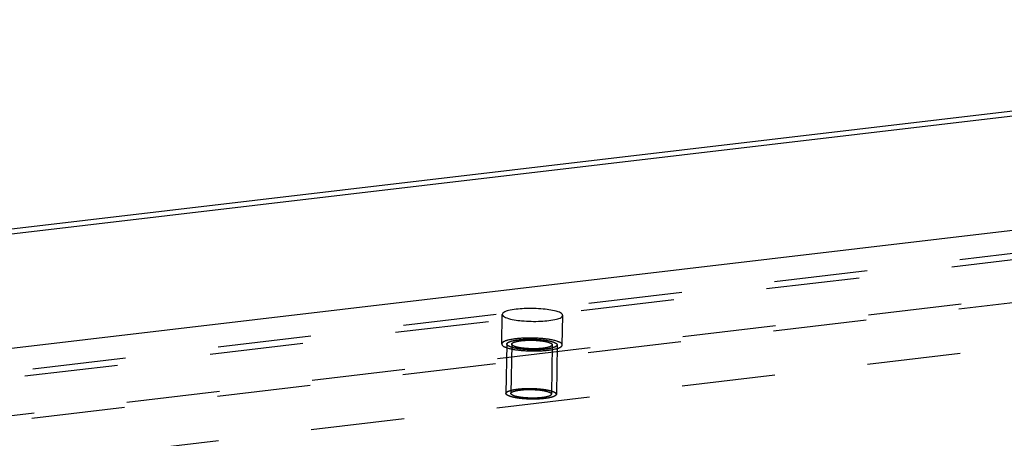
# Model space of a CAD drawing. Units: millimetres. Extents: x 0 to 841, y 0 to 594.
# Drawn here: x 664 to 713, y 225 to 246 of the extents above; entities that cross this region are included whole.
import ezdxf

# ---------------------------------------------------------------- set-up
doc = ezdxf.new("R2010")
doc.units = ezdxf.units.MM
doc.header["$LTSCALE"] = 46.255
doc.linetypes.add('HIDDEN', pattern=[0.2, 0.1, -0.1])
doc.layers.get('0').update_dxf_attribs({"linetype": 'CONTINUOUS'})
for name, color, linetype in [('BOHRUNGEN', 7, 'CONTINUOUS'), ('DEFAULT_2', 8, 'HIDDEN'), ('FLAECHEN', 7, 'CONTINUOUS')]:
    doc.layers.add(name, color=color, linetype=linetype)

msp = doc.modelspace()

# ---------------------------------------------------------------- linework, layer by layer
at = {"color": 7, "linetype": 'CONTINUOUS'}
msp.add_line((751.67044, 240.14425), (631.90566, 226.04505), dxfattribs=at)
at = {"layer": 'BOHRUNGEN', "color": 8, "linetype": 'HIDDEN'}
for p, q in [((687.99531, 230.00546), (688.01985, 231.47094)), ((690.99489, 229.95523), (691.01943, 231.42071)), ((688.49524, 229.99709), (688.45434, 227.55463)), ((690.49496, 229.96361), (690.45406, 227.52114))]:
    msp.add_line(p, q, dxfattribs=at)
at = {"layer": 'BOHRUNGEN', "color": 7, "linetype": 'CONTINUOUS'}
for points, knots in [([(690.78944, 231.59531), (690.55475, 231.6785), (689.9867, 231.75605), (689.16443, 231.78225), (688.49166, 231.70846), (688.13388, 231.60694), (688.02064, 231.51345), (688.01986, 231.47107)], [0, 0, 0, 0, 0.26173118, 0.59418993, 0.87091988, 0.95543878, 1, 1, 1, 1]), ([(688.01986, 231.47107), (688.01957, 231.4553), (688.05935, 231.35722), (688.17073, 231.32438), (688.24984, 231.29634)], [0, 0, 0, 0, 0.15815373, 1, 1, 1, 1]), ([(688.24984, 231.29634), (688.48453, 231.21316), (689.05258, 231.1356), (689.87485, 231.10941), (690.54762, 231.1832), (690.9054, 231.28472), (691.01864, 231.3782), (691.01942, 231.42059)], [0, 0, 0, 0, 0.26173118, 0.59418993, 0.87091988, 0.95543878, 1, 1, 1, 1]), ([(691.01942, 231.42059), (691.01971, 231.43635), (690.97993, 231.53444), (690.86855, 231.56727), (690.78944, 231.59531)], [0, 0, 0, 0, 0.15815373, 1, 1, 1, 1])]:
    msp.add_open_spline(points, degree=3, knots=knots, dxfattribs=at)
at = {"layer": 'BOHRUNGEN', "color": 8, "linetype": 'HIDDEN'}
for points, knots in [([(690.7649, 230.12983), (690.53021, 230.21302), (689.96216, 230.29057), (689.13989, 230.31677), (688.46711, 230.24298), (688.10934, 230.14146), (687.9961, 230.04798), (687.99532, 230.00559)], [0, 0, 0, 0, 0.26173118, 0.59418993, 0.87091988, 0.95543878, 1, 1, 1, 1]), ([(687.99532, 230.00559), (687.99503, 229.98983), (688.03481, 229.89174), (688.14619, 229.8589), (688.2253, 229.83086)], [0, 0, 0, 0, 0.15815373, 1, 1, 1, 1]), ([(688.2253, 229.83086), (688.45998, 229.74768), (689.02804, 229.67012), (689.85031, 229.64393), (690.52308, 229.71772), (690.88086, 229.81924), (690.9941, 229.91272), (690.99488, 229.95511)], [0, 0, 0, 0, 0.26173118, 0.59418993, 0.87091988, 0.95543878, 1, 1, 1, 1]), ([(690.02718, 229.79176), (689.85989, 229.77206), (689.52387, 229.75761), (689.03733, 229.79127), (688.72615, 229.84564), (688.49431, 229.93816), (688.49525, 229.99697)], [0, 0, 0, 0, 0.31944679, 0.64400471, 0.88845913, 1, 1, 1, 1]), ([(688.49525, 229.99697), (688.4961, 230.05053), (688.70413, 230.13526), (688.84723, 230.15531), (688.96301, 230.16894)], [0, 0, 0, 0, 0.31483252, 1, 1, 1, 1]), ([(688.96301, 230.16894), (689.13031, 230.18864), (689.46633, 230.20308), (689.95286, 230.16942), (690.26404, 230.11506), (690.49589, 230.02253), (690.49495, 229.96373)], [0, 0, 0, 0, 0.31944679, 0.64400471, 0.88845913, 1, 1, 1, 1]), ([(690.49495, 229.96373), (690.4941, 229.91016), (690.28607, 229.82544), (690.14296, 229.80539), (690.02718, 229.79176)], [0, 0, 0, 0, 0.31483252, 1, 1, 1, 1]), ([(690.99488, 229.95511), (690.99517, 229.97087), (690.95539, 230.06896), (690.84401, 230.1018), (690.7649, 230.12983)], [0, 0, 0, 0, 0.15815373, 1, 1, 1, 1]), ([(689.98628, 227.34929), (689.81899, 227.3296), (689.48297, 227.31515), (688.99643, 227.34881), (688.68525, 227.40317), (688.45341, 227.4957), (688.45435, 227.55451)], [0, 0, 0, 0, 0.31944679, 0.64400471, 0.88845913, 1, 1, 1, 1]), ([(688.45435, 227.55451), (688.4552, 227.60807), (688.66322, 227.69279), (688.80633, 227.71285), (688.92211, 227.72648)], [0, 0, 0, 0, 0.31483252, 1, 1, 1, 1]), ([(688.92211, 227.72648), (689.0894, 227.74617), (689.42543, 227.76062), (689.91196, 227.72696), (690.22314, 227.67259), (690.45499, 227.58007), (690.45405, 227.52126)], [0, 0, 0, 0, 0.31944679, 0.64400471, 0.88845913, 1, 1, 1, 1]), ([(690.45405, 227.52126), (690.4532, 227.4677), (690.24517, 227.38297), (690.10206, 227.36292), (689.98628, 227.34929)], [0, 0, 0, 0, 0.31483252, 1, 1, 1, 1])]:
    msp.add_open_spline(points, degree=3, knots=knots, dxfattribs=at)
at = {"layer": 'DEFAULT_2', "color": 8, "linetype": 'HIDDEN'}
for p, q in [((752.03896, 239.03909), (619.7681, 223.46761)), ((751.6459, 238.67878), (621.49137, 223.35644)), ((756.6947, 237.3889), (624.42383, 221.81742)), ((751.99806, 236.59662), (619.7272, 221.02515)), ((756.6538, 234.94644), (624.38293, 219.37496)), ((688.24527, 230.00128), (688.20437, 227.55881)), ((690.74492, 229.95942), (690.70402, 227.51696))]:
    msp.add_line(p, q, dxfattribs=at)
for points in [[(690.1602, 229.74461), (690.14202, 229.74297), (690.10565, 229.73968), (690.0602, 229.73558), (690.02383, 229.73229), (689.99656, 229.72982), (689.97381, 229.72778), (689.95794, 229.72633), (689.94878, 229.72554), (689.94216, 229.72481), (689.93461, 229.72461), (689.92488, 229.72416), (689.90768, 229.72346), (689.8832, 229.7224), (689.85379, 229.72116), (689.8146, 229.71949), (689.77537, 229.71785), (689.74111, 229.71635), (689.72145, 229.7156), (689.70693, 229.71474), (689.69154, 229.71498), (689.67133, 229.71492), (689.63581, 229.71498), (689.58515, 229.71498), (689.53445, 229.71504), (689.49899, 229.71501), (689.47869, 229.7151), (689.46355, 229.71487), (689.44809, 229.71576), (689.42758, 229.71656), (689.39164, 229.71814), (689.35059, 229.71987), (689.30954, 229.72163), (689.27874, 229.72294), (689.2531, 229.72405), (689.2351, 229.72479), (689.2249, 229.72526), (689.21703, 229.72548), (689.20997, 229.72622), (689.20027, 229.72702), (689.18343, 229.72851), (689.14966, 229.73143), (689.11111, 229.73479), (689.07255, 229.73815), (689.04361, 229.74066), (689.01954, 229.74276), (689.00262, 229.74421), (688.99305, 229.74508), (688.9856, 229.74561), (688.97919, 229.74662), (688.97029, 229.7478), (688.95488, 229.74994), (688.92393, 229.75416), (688.88861, 229.75901), (688.85328, 229.76385), (688.82677, 229.76748), (688.80473, 229.77052), (688.78921, 229.77262), (688.78047, 229.77386), (688.77354, 229.77468), (688.76808, 229.77592), (688.76029, 229.77743), (688.7469, 229.78014), (688.72765, 229.78397), (688.70459, 229.78858), (688.68153, 229.79319), (688.65846, 229.7978), (688.63924, 229.80165), (688.62387, 229.80472), (688.61233, 229.80703), (688.60274, 229.80895), (688.59598, 229.81029), (688.59219, 229.81107), (688.58913, 229.81161), (688.58693, 229.81234), (688.5837, 229.81324), (688.57818, 229.81486), (688.57022, 229.81715), (688.56071, 229.81991), (688.54801, 229.82359), (688.53214, 229.82819), (688.5131, 229.83371), (688.49406, 229.83923), (688.47819, 229.84382), (688.4655, 229.8475), (688.45597, 229.85026), (688.44806, 229.85256), (688.44246, 229.85416), (688.43936, 229.85509), (688.43674, 229.85576), (688.43528, 229.85653), (688.43293, 229.85753), (688.429, 229.85929), (688.4233, 229.8618), (688.41649, 229.86481), (688.4074, 229.86882), (688.39604, 229.87384), (688.38241, 229.87986), (688.36879, 229.88588), (688.35743, 229.89089), (688.34834, 229.89491), (688.34152, 229.89792), (688.33587, 229.90043), (688.33184, 229.90218), (688.32965, 229.90319), (688.3277, 229.90393), (688.32694, 229.90474), (688.32551, 229.9058), (688.32321, 229.90766), (688.31982, 229.91032), (688.31579, 229.91351), (688.31041, 229.91777), (688.30368, 229.92309), (688.29561, 229.92947), (688.28754, 229.93586), (688.28081, 229.94118), (688.27543, 229.94543), (688.27139, 229.94863), (688.26805, 229.95129), (688.26565, 229.95315), (688.26439, 229.95421), (688.26311, 229.95501), (688.2631, 229.95582), (688.26265, 229.95691), (688.26206, 229.9588), (688.26111, 229.96151), (688.26001, 229.96477), (688.25854, 229.9691), (688.2567, 229.97452), (688.25449, 229.98103), (688.25229, 229.98753), (688.25045, 229.99295), (688.24898, 229.99729), (688.24786, 230.00054), (688.24698, 230.00325), (688.24628, 230.00515), (688.246, 230.00623), (688.24545, 230.00705), (688.24621, 230.00786), (688.24676, 230.00894), (688.24794, 230.01083), (688.24952, 230.01354), (688.25146, 230.01678), (688.25403, 230.02111), (688.25725, 230.02651), (688.26111, 230.033), (688.26498, 230.03949), (688.26819, 230.0449), (688.27077, 230.04922), (688.27269, 230.05247), (688.27433, 230.05517), (688.2754, 230.05707), (688.27613, 230.05814), (688.27635, 230.05897), (688.27782, 230.0597), (688.27934, 230.06071), (688.28221, 230.06245), (688.2862, 230.06496), (688.29104, 230.06796), (688.29747, 230.07195), (688.30551, 230.07695), (688.31516, 230.08295), (688.32481, 230.08895), (688.33285, 230.09395), (688.33928, 230.09795), (688.3441, 230.10095), (688.34815, 230.10345), (688.35091, 230.1052), (688.3526, 230.10619), (688.35356, 230.10697), (688.35569, 230.10762), (688.35812, 230.10852), (688.36257, 230.11009), (688.36883, 230.11234), (688.37638, 230.11504), (688.38643, 230.11864), (688.399, 230.12313), (688.41409, 230.12853), (688.42917, 230.13393), (688.44174, 230.13842), (688.4518, 230.14202), (688.45933, 230.14472), (688.46564, 230.14696), (688.46999, 230.14855), (688.47258, 230.14943), (688.47424, 230.15014), (688.47696, 230.15068), (688.48021, 230.15146), (688.48607, 230.15279), (688.49436, 230.1547), (688.50433, 230.157), (688.51763, 230.16005), (688.53425, 230.16388), (688.55419, 230.16847), (688.57413, 230.17305), (688.59075, 230.17688), (688.60405, 230.17993), (688.61401, 230.18223), (688.62235, 230.18414), (688.62812, 230.18548), (688.63151, 230.18623), (688.6338, 230.18685), (688.63707, 230.18726), (688.64108, 230.18789), (688.64827, 230.18895), (688.65846, 230.19048), (688.67072, 230.1923), (688.68705, 230.19474), (688.70747, 230.19779), (688.74015, 230.20267), (688.78099, 230.20877), (688.81366, 230.21365), (688.82999, 230.21609)], [(688.82999, 230.21609), (688.84818, 230.21773), (688.88454, 230.22102), (688.93, 230.22512), (688.96637, 230.22841), (688.99364, 230.23087), (689.01639, 230.23291), (689.03226, 230.23437), (689.04141, 230.23516), (689.04804, 230.23588), (689.05558, 230.23608), (689.06532, 230.23654), (689.08251, 230.23724), (689.10699, 230.23829), (689.1364, 230.23954), (689.1756, 230.2412), (689.21482, 230.24284), (689.24909, 230.24434), (689.26875, 230.2451), (689.28327, 230.24595), (689.29866, 230.24572), (689.31887, 230.24578), (689.35439, 230.24571), (689.40505, 230.24572), (689.45575, 230.24566), (689.49121, 230.24569), (689.51151, 230.2456), (689.52664, 230.24583), (689.54211, 230.24493), (689.56262, 230.24413), (689.59855, 230.24255), (689.6396, 230.24083), (689.68066, 230.23907), (689.71146, 230.23776), (689.7371, 230.23665), (689.75509, 230.23591), (689.7653, 230.23543), (689.77317, 230.23521), (689.78023, 230.23448), (689.78993, 230.23367), (689.80677, 230.23218), (689.84053, 230.22927), (689.87909, 230.22591), (689.91765, 230.22255), (689.94658, 230.22004), (689.97066, 230.21793), (689.98758, 230.21649), (689.99715, 230.21562), (690.0046, 230.21509), (690.011, 230.21408), (690.01991, 230.2129), (690.03532, 230.21076), (690.06627, 230.20654), (690.10158, 230.20169), (690.13691, 230.19685), (690.16342, 230.19322), (690.18547, 230.19018), (690.20099, 230.18808), (690.20972, 230.18684), (690.21666, 230.18602), (690.22211, 230.18478), (690.2299, 230.18327), (690.24329, 230.18056), (690.26255, 230.17673), (690.2856, 230.17211), (690.30867, 230.1675), (690.33173, 230.16289), (690.35095, 230.15905), (690.36633, 230.15598), (690.37787, 230.15367), (690.38746, 230.15175), (690.39422, 230.15041), (690.39801, 230.14963), (690.40107, 230.14909), (690.40327, 230.14836), (690.4065, 230.14745), (690.41202, 230.14584), (690.41997, 230.14354), (690.42949, 230.14078), (690.44219, 230.1371), (690.45805, 230.13251), (690.4771, 230.12699), (690.49614, 230.12147), (690.51201, 230.11687), (690.5247, 230.1132), (690.53423, 230.11044), (690.54214, 230.10814), (690.54774, 230.10653), (690.55083, 230.10561), (690.55346, 230.10494), (690.55492, 230.10416), (690.55727, 230.10317), (690.5612, 230.10141), (690.5669, 230.0989), (690.57371, 230.09589), (690.5828, 230.09188), (690.59415, 230.08686), (690.60778, 230.08084), (690.62141, 230.07482), (690.63277, 230.0698), (690.64185, 230.06579), (690.64868, 230.06278), (690.65433, 230.06027), (690.65835, 230.05852), (690.66054, 230.05751), (690.6625, 230.05677), (690.66326, 230.05596), (690.66468, 230.0549), (690.66699, 230.05303), (690.67038, 230.05038), (690.67441, 230.04718), (690.67979, 230.04293), (690.68651, 230.03761), (690.69459, 230.03122), (690.70266, 230.02484), (690.70939, 230.01952), (690.71476, 230.01526), (690.71881, 230.01207), (690.72214, 230.00941), (690.72455, 230.00755), (690.72581, 230.00648), (690.72709, 230.00569), (690.7271, 230.00487), (690.72755, 230.00379), (690.72814, 230.00189), (690.72909, 229.99918), (690.73018, 229.99593), (690.73166, 229.99159), (690.7335, 229.98617), (690.7357, 229.97967), (690.73791, 229.97316), (690.73975, 229.96774), (690.74122, 229.96341), (690.74233, 229.96015), (690.74322, 229.95744), (690.74392, 229.95555), (690.7442, 229.95446), (690.74475, 229.95365), (690.74399, 229.95284), (690.74344, 229.95176), (690.74226, 229.94987), (690.74068, 229.94716), (690.73874, 229.94392), (690.73617, 229.93959), (690.73295, 229.93418), (690.72908, 229.9277), (690.72522, 229.92121), (690.722, 229.9158), (690.71943, 229.91147), (690.71751, 229.90823), (690.71587, 229.90553), (690.71479, 229.90363), (690.71406, 229.90256), (690.71384, 229.90172), (690.71238, 229.901), (690.71085, 229.89999), (690.70799, 229.89824), (690.70399, 229.89574), (690.69916, 229.89274), (690.69273, 229.88874), (690.68469, 229.88374), (690.67504, 229.87775), (690.66539, 229.87175), (690.65735, 229.86675), (690.65092, 229.86275), (690.6461, 229.85975), (690.64205, 229.85725), (690.63929, 229.8555), (690.6376, 229.85451), (690.63664, 229.85373), (690.63451, 229.85308), (690.63207, 229.85217), (690.62762, 229.85061), (690.62137, 229.84835), (690.61382, 229.84566), (690.60377, 229.84206), (690.59119, 229.83756), (690.57611, 229.83217), (690.56103, 229.82677), (690.54846, 229.82227), (690.5384, 229.81868), (690.53087, 229.81598), (690.52456, 229.81373), (690.5202, 229.81215), (690.51762, 229.81126), (690.51595, 229.81055), (690.51324, 229.81002), (690.50999, 229.80924), (690.50413, 229.80791), (690.49584, 229.80599), (690.48586, 229.8037), (690.47257, 229.80064), (690.45595, 229.79682), (690.43601, 229.79223), (690.41606, 229.78764), (690.39945, 229.78382), (690.38615, 229.78076), (690.37619, 229.77847), (690.36785, 229.77656), (690.36208, 229.77521), (690.35869, 229.77446), (690.3564, 229.77385), (690.35313, 229.77343), (690.34911, 229.77281), (690.34192, 229.77175), (690.33174, 229.77022), (690.31948, 229.76839), (690.30315, 229.76595), (690.28272, 229.7629), (690.25005, 229.75802), (690.20921, 229.75193), (690.17654, 229.74705), (690.1602, 229.74461)], [(690.1193, 227.30214), (690.10112, 227.3005), (690.06475, 227.29722), (690.0193, 227.29311), (689.98293, 227.28983), (689.95566, 227.28736), (689.93291, 227.28532), (689.91704, 227.28386), (689.90788, 227.28308), (689.90126, 227.28235), (689.89371, 227.28215), (689.88398, 227.2817), (689.86678, 227.28099), (689.8423, 227.27994), (689.81289, 227.2787), (689.7737, 227.27703), (689.73447, 227.27539), (689.70021, 227.27389), (689.68055, 227.27313), (689.66603, 227.27228), (689.65064, 227.27252), (689.63042, 227.27245), (689.59491, 227.27252), (689.54425, 227.27251), (689.49355, 227.27258), (689.45808, 227.27255), (689.43779, 227.27263), (689.42265, 227.27241), (689.40719, 227.2733), (689.38668, 227.2741), (689.35074, 227.27568), (689.30969, 227.27741), (689.26864, 227.27916), (689.23784, 227.28047), (689.2122, 227.28158), (689.1942, 227.28233), (689.18399, 227.2828), (689.17613, 227.28302), (689.16907, 227.28376), (689.15937, 227.28456), (689.14253, 227.28605), (689.10876, 227.28897), (689.07021, 227.29233), (689.03164, 227.29568), (689.00271, 227.29819), (688.97864, 227.3003), (688.96172, 227.30175), (688.95215, 227.30262), (688.9447, 227.30315), (688.93829, 227.30415), (688.92939, 227.30533), (688.91398, 227.30747), (688.88303, 227.31169), (688.84771, 227.31654), (688.81238, 227.32139), (688.78587, 227.32502), (688.76383, 227.32805), (688.7483, 227.33015), (688.73957, 227.33139), (688.73264, 227.33221), (688.72718, 227.33346), (688.71939, 227.33496), (688.706, 227.33767), (688.68675, 227.3415), (688.66369, 227.34612), (688.64063, 227.35073), (688.61756, 227.35534), (688.59834, 227.35918), (688.58297, 227.36226), (688.57143, 227.36456), (688.56184, 227.36649), (688.55508, 227.36782), (688.55129, 227.36861), (688.54823, 227.36914), (688.54603, 227.36987), (688.54279, 227.37078), (688.53728, 227.3724), (688.52932, 227.37469), (688.51981, 227.37745), (688.50711, 227.38113), (688.49124, 227.38573), (688.4722, 227.39124), (688.45316, 227.39676), (688.43729, 227.40136), (688.4246, 227.40504), (688.41507, 227.40779), (688.40716, 227.4101), (688.40156, 227.4117), (688.39846, 227.41263), (688.39584, 227.41329), (688.39438, 227.41407), (688.39203, 227.41507), (688.3881, 227.41683), (688.38239, 227.41933), (688.37559, 227.42234), (688.3665, 227.42636), (688.35514, 227.43137), (688.34151, 227.43739), (688.32789, 227.44341), (688.31653, 227.44843), (688.30744, 227.45244), (688.30062, 227.45545), (688.29497, 227.45796), (688.29094, 227.45972), (688.28875, 227.46072), (688.2868, 227.46146), (688.28604, 227.46228), (688.28461, 227.46333), (688.28231, 227.4652), (688.27892, 227.46786), (688.27489, 227.47105), (688.26951, 227.47531), (688.26278, 227.48063), (688.25471, 227.48701), (688.24664, 227.49339), (688.23991, 227.49871), (688.23453, 227.50297), (688.23049, 227.50616), (688.22715, 227.50882), (688.22475, 227.51068), (688.22349, 227.51175), (688.22221, 227.51254), (688.2222, 227.51336), (688.22175, 227.51444), (688.22116, 227.51634), (688.22021, 227.51905), (688.21911, 227.5223), (688.21764, 227.52664), (688.2158, 227.53206), (688.21359, 227.53856), (688.21139, 227.54507), (688.20955, 227.55049), (688.20808, 227.55483), (688.20696, 227.55808), (688.20608, 227.56079), (688.20538, 227.56269), (688.2051, 227.56377), (688.20455, 227.56458), (688.2053, 227.56539), (688.20586, 227.56648), (688.20704, 227.56837), (688.20862, 227.57107), (688.21056, 227.57432), (688.21313, 227.57864), (688.21635, 227.58405), (688.22021, 227.59054), (688.22408, 227.59703), (688.22729, 227.60243), (688.22987, 227.60676), (688.23179, 227.61), (688.23343, 227.61271), (688.2345, 227.6146), (688.23523, 227.61568), (688.23545, 227.61651), (688.23692, 227.61724), (688.23844, 227.61824), (688.24131, 227.61999), (688.2453, 227.62249), (688.25014, 227.62549), (688.25657, 227.62949), (688.26461, 227.63449), (688.27426, 227.64049), (688.28391, 227.64649), (688.29195, 227.65149), (688.29838, 227.65548), (688.3032, 227.65848), (688.30724, 227.66098), (688.31001, 227.66274), (688.3117, 227.66373), (688.31266, 227.6645), (688.31479, 227.66515), (688.31722, 227.66606), (688.32167, 227.66763), (688.32793, 227.66988), (688.33548, 227.67258), (688.34553, 227.67617), (688.3581, 227.68067), (688.37319, 227.68607), (688.38827, 227.69146), (688.40084, 227.69596), (688.41089, 227.69956), (688.41843, 227.70226), (688.42474, 227.7045), (688.42909, 227.70608), (688.43168, 227.70697), (688.43334, 227.70768), (688.43606, 227.70822), (688.43931, 227.70899), (688.44517, 227.71032), (688.45345, 227.71224), (688.46343, 227.71453), (688.47673, 227.71759), (688.49335, 227.72141), (688.51329, 227.726), (688.53323, 227.73059), (688.54985, 227.73441), (688.56315, 227.73747), (688.57311, 227.73977), (688.58144, 227.74167), (688.58722, 227.74302), (688.59061, 227.74377), (688.5929, 227.74439), (688.59617, 227.7448), (688.60018, 227.74542), (688.60737, 227.74648), (688.61756, 227.74801), (688.62982, 227.74984), (688.64615, 227.75228), (688.66657, 227.75533), (688.69924, 227.76021), (688.74009, 227.76631), (688.77276, 227.77119), (688.78909, 227.77363)], [(688.78909, 227.77363), (688.80728, 227.77527), (688.84364, 227.77855), (688.8891, 227.78266), (688.92547, 227.78594), (688.95274, 227.78841), (688.97549, 227.79045), (688.99136, 227.79191), (689.00051, 227.79269), (689.00714, 227.79342), (689.01468, 227.79362), (689.02442, 227.79407), (689.04161, 227.79478), (689.06609, 227.79583), (689.0955, 227.79707), (689.1347, 227.79874), (689.17392, 227.80038), (689.20819, 227.80188), (689.22785, 227.80264), (689.24237, 227.80349), (689.25776, 227.80325), (689.27797, 227.80332), (689.31349, 227.80325), (689.36415, 227.80326), (689.41485, 227.80319), (689.45031, 227.80322), (689.47061, 227.80313), (689.48574, 227.80336), (689.50121, 227.80247), (689.52171, 227.80167), (689.55765, 227.80009), (689.5987, 227.79836), (689.63976, 227.7966), (689.67056, 227.79529), (689.6962, 227.79419), (689.71419, 227.79344), (689.7244, 227.79297), (689.73227, 227.79275), (689.73933, 227.79201), (689.74903, 227.79121), (689.76586, 227.78972), (689.79963, 227.7868), (689.83819, 227.78344), (689.87675, 227.78009), (689.90568, 227.77758), (689.92976, 227.77547), (689.94668, 227.77402), (689.95625, 227.77315), (689.9637, 227.77262), (689.9701, 227.77161), (689.97901, 227.77044), (689.99442, 227.7683), (690.02537, 227.76407), (690.06068, 227.75922), (690.09601, 227.75438), (690.12252, 227.75075), (690.14457, 227.74771), (690.16009, 227.74561), (690.16882, 227.74437), (690.17576, 227.74355), (690.18121, 227.74231), (690.189, 227.7408), (690.20239, 227.7381), (690.22165, 227.73426), (690.2447, 227.72965), (690.26777, 227.72504), (690.29083, 227.72043), (690.31005, 227.71659), (690.32543, 227.71351), (690.33697, 227.71121), (690.34656, 227.70928), (690.35332, 227.70794), (690.3571, 227.70716), (690.36017, 227.70663), (690.36237, 227.7059), (690.3656, 227.70499), (690.37112, 227.70337), (690.37907, 227.70108), (690.38859, 227.69832), (690.40129, 227.69464), (690.41715, 227.69004), (690.4362, 227.68453), (690.45524, 227.67901), (690.47111, 227.67441), (690.4838, 227.67073), (690.49333, 227.66797), (690.50124, 227.66567), (690.50684, 227.66407), (690.50993, 227.66314), (690.51256, 227.66247), (690.51402, 227.6617), (690.51637, 227.6607), (690.52029, 227.65894), (690.526, 227.65644), (690.53281, 227.65343), (690.5419, 227.64941), (690.55325, 227.6444), (690.56688, 227.63838), (690.58051, 227.63236), (690.59187, 227.62734), (690.60095, 227.62332), (690.60778, 227.62032), (690.61343, 227.61781), (690.61745, 227.61605), (690.61964, 227.61504), (690.6216, 227.61431), (690.62236, 227.61349), (690.62378, 227.61243), (690.62609, 227.61057), (690.62948, 227.60791), (690.6335, 227.60472), (690.63889, 227.60046), (690.64561, 227.59514), (690.65369, 227.58876), (690.66176, 227.58237), (690.66849, 227.57705), (690.67386, 227.5728), (690.67791, 227.56961), (690.68124, 227.56695), (690.68365, 227.56509), (690.68491, 227.56402), (690.68618, 227.56323), (690.68619, 227.56241), (690.68665, 227.56133), (690.68724, 227.55943), (690.68819, 227.55672), (690.68928, 227.55347), (690.69076, 227.54913), (690.69259, 227.54371), (690.6948, 227.5372), (690.69701, 227.5307), (690.69885, 227.52528), (690.70032, 227.52094), (690.70143, 227.51769), (690.70232, 227.51498), (690.70302, 227.51308), (690.7033, 227.512), (690.70385, 227.51119), (690.70309, 227.51037), (690.70254, 227.50929), (690.70135, 227.5074), (690.69978, 227.5047), (690.69784, 227.50145), (690.69526, 227.49713), (690.69204, 227.49172), (690.68818, 227.48523), (690.68432, 227.47874), (690.6811, 227.47333), (690.67853, 227.46901), (690.6766, 227.46576), (690.67497, 227.46306), (690.67389, 227.46117), (690.67316, 227.46009), (690.67294, 227.45926), (690.67147, 227.45853), (690.66995, 227.45752), (690.66708, 227.45578), (690.66309, 227.45328), (690.65826, 227.45028), (690.65183, 227.44628), (690.64379, 227.44128), (690.63414, 227.43528), (690.62449, 227.42928), (690.61645, 227.42428), (690.61002, 227.42028), (690.6052, 227.41728), (690.60115, 227.41479), (690.59839, 227.41303), (690.5967, 227.41204), (690.59574, 227.41126), (690.59361, 227.41062), (690.59117, 227.40971), (690.58672, 227.40814), (690.58047, 227.40589), (690.57292, 227.40319), (690.56286, 227.39959), (690.55029, 227.3951), (690.53521, 227.3897), (690.52013, 227.38431), (690.50756, 227.37981), (690.4975, 227.37621), (690.48997, 227.37351), (690.48366, 227.37127), (690.4793, 227.36969), (690.47672, 227.3688), (690.47505, 227.36809), (690.47234, 227.36755), (690.46909, 227.36678), (690.46323, 227.36545), (690.45494, 227.36353), (690.44496, 227.36124), (690.43167, 227.35818), (690.41505, 227.35436), (690.39511, 227.34977), (690.37516, 227.34518), (690.35855, 227.34136), (690.34525, 227.3383), (690.33528, 227.336), (690.32695, 227.3341), (690.32118, 227.33275), (690.31779, 227.332), (690.3155, 227.33138), (690.31223, 227.33097), (690.30821, 227.33034), (690.30102, 227.32929), (690.29084, 227.32776), (690.27858, 227.32593), (690.26224, 227.32349), (690.24182, 227.32044), (690.20915, 227.31556), (690.16831, 227.30946), (690.13564, 227.30458), (690.1193, 227.30214)]]:
    msp.add_open_spline(points, degree=3, knots=[0, 0, 0, 0, 0.015625, 0.03125, 0.0390625, 0.046875, 0.0546875, 0.05859375, 0.06054688, 0.0625, 0.06445312, 0.06640625, 0.0703125, 0.078125, 0.0859375, 0.09375, 0.109375, 0.1171875, 0.12109375, 0.125, 0.12890625, 0.1328125, 0.140625, 0.15625, 0.171875, 0.1796875, 0.18359375, 0.1875, 0.19140625, 0.1953125, 0.203125, 0.21875, 0.2265625, 0.234375, 0.2421875, 0.24609375, 0.24804688, 0.25, 0.25195312, 0.25390625, 0.2578125, 0.265625, 0.28125, 0.2890625, 0.296875, 0.3046875, 0.30859375, 0.31054688, 0.3125, 0.31445312, 0.31640625, 0.3203125, 0.328125, 0.34375, 0.3515625, 0.359375, 0.3671875, 0.37109375, 0.37304688, 0.375, 0.37695312, 0.37890625, 0.3828125, 0.390625, 0.3984375, 0.40625, 0.4140625, 0.421875, 0.42578125, 0.4296875, 0.43359375, 0.43554688, 0.43652344, 0.4375, 0.43847656, 0.43945312, 0.44140625, 0.4453125, 0.44921875, 0.453125, 0.4609375, 0.46875, 0.4765625, 0.484375, 0.48828125, 0.4921875, 0.49609375, 0.49804688, 0.49902344, 0.5, 0.50097656, 0.50195312, 0.50390625, 0.5078125, 0.51171875, 0.515625, 0.5234375, 0.53125, 0.5390625, 0.546875, 0.55078125, 0.5546875, 0.55859375, 0.56054688, 0.56152344, 0.5625, 0.56347656, 0.56445312, 0.56640625, 0.5703125, 0.57421875, 0.578125, 0.5859375, 0.59375, 0.6015625, 0.609375, 0.61328125, 0.6171875, 0.62109375, 0.62304688, 0.62402344, 0.625, 0.62597656, 0.62695312, 0.62890625, 0.6328125, 0.63671875, 0.640625, 0.6484375, 0.65625, 0.6640625, 0.671875, 0.67578125, 0.6796875, 0.68359375, 0.68554688, 0.68652344, 0.6875, 0.68847656, 0.68945312, 0.69140625, 0.6953125, 0.69921875, 0.703125, 0.7109375, 0.71875, 0.7265625, 0.734375, 0.73828125, 0.7421875, 0.74609375, 0.74804688, 0.74902344, 0.75, 0.75097656, 0.75195312, 0.75390625, 0.7578125, 0.76171875, 0.765625, 0.7734375, 0.78125, 0.7890625, 0.796875, 0.80078125, 0.8046875, 0.80859375, 0.81054688, 0.81152344, 0.8125, 0.81347656, 0.81445312, 0.81640625, 0.8203125, 0.82421875, 0.828125, 0.8359375, 0.84375, 0.8515625, 0.859375, 0.86328125, 0.8671875, 0.87109375, 0.87304688, 0.87402344, 0.875, 0.87597656, 0.87695312, 0.87890625, 0.8828125, 0.88671875, 0.890625, 0.8984375, 0.90625, 0.9140625, 0.921875, 0.92578125, 0.9296875, 0.93359375, 0.93554688, 0.93652344, 0.9375, 0.93847656, 0.93945312, 0.94140625, 0.9453125, 0.94921875, 0.953125, 0.9609375, 0.96875, 0.984375, 1, 1, 1, 1], dxfattribs=at)
at = {"layer": 'FLAECHEN', "color": 3, "linetype": 'CONTINUOUS'}
msp.add_line((619.35054, 230.4951), (751.6214, 246.06658), dxfattribs=at)
at = {"layer": 'FLAECHEN', "color": 7, "linetype": 'CONTINUOUS'}
msp.add_line((619.88262, 230.30651), (752.15349, 245.87799), dxfattribs=at)

doc.saveas('drawing.dxf')
